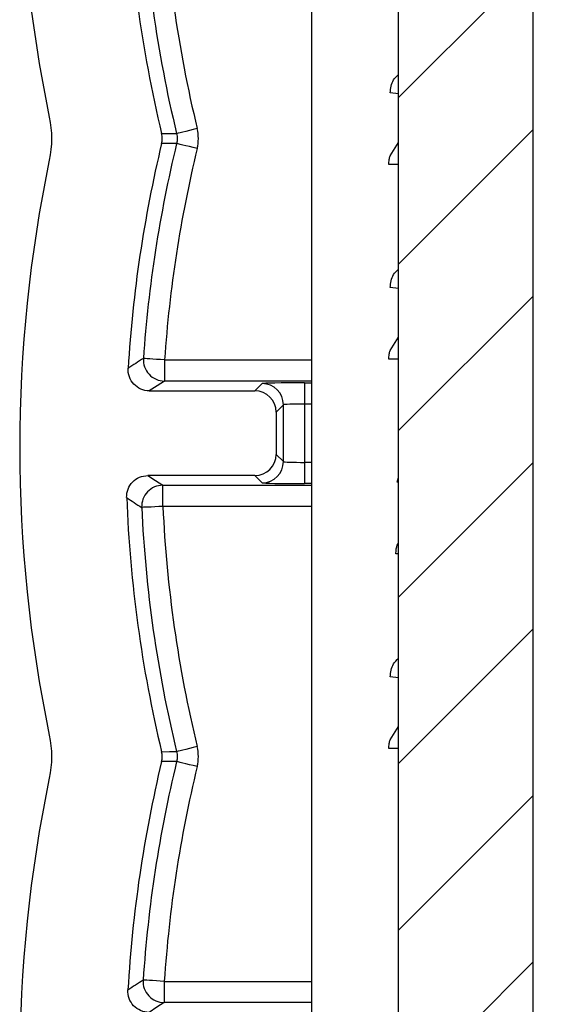
# Model space of a CAD drawing. Units: inches. Extents: x 0.1 to 16.9, y 0.1 to 10.9.
# Drawn here: x 11.9 to 12.5, y 6.4 to 7.5 of the extents above; entities that cross this region are included whole.
import ezdxf

# ---------------------------------------------------------------- set-up
doc = ezdxf.new("R2010")
doc.units = ezdxf.units.IN
doc.header["$MEASUREMENT"] = 0

msp = doc.modelspace()

# ---------------------------------------------------------------- hatches: boundary and pattern name
at = {"linetype": 'Continuous', "lineweight": 18}
h = msp.add_hatch(dxfattribs=at)
h.set_pattern_fill('ANSI31', style=0)
h.paths.add_polyline_path([(12.3388, 9.3697), (12.3643, 9.3697), (12.3643, 9.0142), (12.2691, 9.0142), (12.2691, 8.9317), (12.3516, 8.9317), (12.3516, 4.3147), (12.2353, 4.3147), (12.2353, 3.7147), (12.3717, 3.7147), (12.3717, 3.7732), (12.4739, 3.7732), (12.4739, 3.7147), (12.6103, 3.7147), (12.6103, 4.3147), (12.4941, 4.3147), (12.4941, 8.9317), (12.5766, 8.9317), (12.5766, 9.0142), (12.4813, 9.0142), (12.4813, 9.3697), (12.5068, 9.3697), (12.5068, 9.5197), (12.3388, 9.5197)], flags=0)

# ---------------------------------------------------------------- linework, layer by layer
at = {"color": 7, "linetype": 'Continuous', "lineweight": 25}
for p, q in [((12.3516, 4.3147), (12.3516, 8.9317)), ((12.4941, 8.9317), (12.4941, 4.3147)), ((12.2593, 8.4152), (12.2593, 4.983)), ((12.3516, 7.406), (12.3428, 7.4069)), ((12.3428, 7.3401), (12.3516, 7.3542)), ((12.3516, 7.3307), (12.3414, 7.3307)), ((12.3516, 7.1993), (12.3428, 7.2002)), ((12.3428, 7.1334), (12.3516, 7.1475)), ((12.1033, 7.1234), (12.1033, 7.1009)), ((12.3516, 7.124), (12.3414, 7.124)), ((12.252, 7.099), (12.252, 7.0765)), ((12.0871, 7.0905), (12.1993, 7.0905)), ((12.1993, 7.0905), (12.207, 7.0982)), ((12.2295, 7.0757), (12.2218, 7.068)), ((12.2218, 7.068), (12.2218, 7.023)), ((12.2295, 7.0153), (12.2295, 7.0757)), ((12.252, 7.0765), (12.252, 7.0146)), ((12.2218, 7.023), (12.2295, 7.0153)), ((12.252, 7.0146), (12.252, 6.9921)), ((12.1993, 7.0005), (12.0856, 7.0005)), ((12.207, 6.9928), (12.1993, 7.0005)), ((12.3503, 6.9935), (12.3516, 6.9984)), ((12.1015, 6.9677), (12.1015, 6.9902)), ((12.3516, 6.9934), (12.3503, 6.9935)), ((12.3503, 6.9267), (12.3516, 6.9287)), ((12.3516, 6.9173), (12.3489, 6.9173)), ((12.3516, 6.7859), (12.3428, 6.7868)), ((12.3428, 6.72), (12.3516, 6.7342)), ((12.3516, 6.7106), (12.3414, 6.7106)), ((12.103, 6.4634), (12.103, 6.4409))]:
    msp.add_line(p, q, dxfattribs=at)
at = {"color": 8, "linetype": 'Continuous', "lineweight": 25}
for p, q in [((12.1033, 7.1234), (12.2593, 7.1234)), ((12.2593, 7.1009), (12.1033, 7.1009)), ((12.252, 7.099), (12.2593, 7.099)), ((12.2593, 7.0765), (12.252, 7.0765)), ((12.252, 7.0146), (12.2593, 7.0146)), ((12.1015, 6.9902), (12.2593, 6.9902)), ((12.2593, 6.9921), (12.252, 6.9921)), ((12.2593, 6.9677), (12.1015, 6.9677)), ((12.103, 6.4634), (12.2593, 6.4634)), ((12.2593, 6.4409), (12.103, 6.4409))]:
    msp.add_line(p, q, dxfattribs=at)
at = {"color": 7, "linetype": 'Continuous', "lineweight": 25, "flags": 128}
for points in [[(12.1002, 7.3636), (12.1084, 7.3636), (12.1161, 7.3636)], [(12.138, 7.3689), (12.1338, 7.3679), (12.1297, 7.3669), (12.126, 7.366), (12.1227, 7.3652), (12.12, 7.3646), (12.1179, 7.3641), (12.1166, 7.3638), (12.1161, 7.3636)], [(12.1161, 7.3531), (12.1084, 7.3531), (12.1002, 7.3531)], [(12.138, 7.3478), (12.1338, 7.3488), (12.1297, 7.3498), (12.126, 7.3507), (12.1227, 7.3515), (12.12, 7.3521), (12.1179, 7.3526), (12.1166, 7.3529), (12.1161, 7.3531)], [(12.1033, 7.1234), (12.099, 7.1237), (12.0948, 7.1239), (12.091, 7.1242), (12.0876, 7.1244), (12.0848, 7.1246), (12.0827, 7.1248), (12.0814, 7.1249), (12.0808, 7.1249)], [(12.1033, 7.1009), (12.0955, 7.0959), (12.0871, 7.0905)], [(12.0856, 7.0005), (12.0938, 6.9952), (12.1015, 6.9902)], [(12.1015, 6.9677), (12.0972, 6.9675), (12.093, 6.9673), (12.0892, 6.9671), (12.0858, 6.967), (12.083, 6.9669), (12.0809, 6.9668), (12.0796, 6.9667), (12.079, 6.9667)], [(12.138, 6.7127), (12.1338, 6.7117), (12.1297, 6.7107), (12.126, 6.7098), (12.1227, 6.709), (12.12, 6.7083), (12.1179, 6.7078), (12.1166, 6.7075), (12.1161, 6.7074)], [(12.1002, 6.7073), (12.1084, 6.7074), (12.1161, 6.7074)], [(12.1161, 6.6968), (12.1084, 6.6968), (12.1002, 6.6969)], [(12.138, 6.6915), (12.1338, 6.6925), (12.1297, 6.6935), (12.126, 6.6944), (12.1227, 6.6952), (12.12, 6.6959), (12.1179, 6.6964), (12.1166, 6.6967), (12.1161, 6.6968)], [(12.103, 6.4634), (12.0987, 6.4636), (12.0946, 6.4639), (12.0907, 6.4642), (12.0874, 6.4644), (12.0846, 6.4646), (12.0825, 6.4647), (12.0811, 6.4648), (12.0806, 6.4648)], [(12.103, 6.4409), (12.0952, 6.4359), (12.0869, 6.4305)]]:
    msp.add_lwpolyline(points, dxfattribs=at)
at = {"color": 7, "linetype": 'Continuous', "lineweight": 25}
for centre, radius, start, end in [((13.4496, 7.6865), 1.5, 168.2578, 191.7422), ((13.4496, 7.6865), 1.3875, 182.0335, 193.4569), ((13.4496, 7.6865), 1.372, 182.4956, 193.6093), ((13.4496, 7.6865), 1.3495, 182.4956, 193.6093), ((13.4496, 7.0302), 1.3875, 166.5431, 176.5223), ((13.4496, 7.0302), 1.372, 166.3907, 176.043), ((13.4496, 7.0302), 1.3495, 166.3907, 176.043), ((13.4496, 7.0302), 1.5, 168.2578, 191.7422), ((16.1698, 0.8041), 7.5281, 122.89912, 123.04615), ((12.1033, 7.1234), 0.0225, 176.0716, 269.9616), ((12.207, 7.0757), 0.0225, 0.0204, 89.9797), ((12.207, 7.0153), 0.0225, 270.0203, 359.9796), ((12.1015, 6.9677), 0.0225, 90.0371, 182.6282), ((13.4496, 7.0302), 1.3875, 182.191, 193.4569), ((16.3443, 13.458), 7.7673, 236.55134, 236.69224), ((13.4496, 7.0302), 1.372, 182.655, 193.6093), ((13.4496, 7.0302), 1.3495, 182.655, 193.6093), ((13.4496, 6.374), 1.3875, 166.5431, 176.68), ((13.4496, 6.374), 1.372, 166.3907, 176.2026), ((13.4496, 6.374), 1.3495, 166.3907, 176.2026), ((13.4496, 6.374), 1.5, 168.2578, 191.7422), ((16.0764, 0.2995), 7.3469, 122.94749, 123.09793), ((12.103, 6.4634), 0.0225, 176.2315, 269.9612)]:
    msp.add_arc(centre, radius, start, end, dxfattribs=at)
for centre, major_axis, ratio, start_param, end_param in [((12.252, 7.0982), (0.045, 0), 0.017455, 1.570796, 3.124139), ((12.1993, 7.068), (0.0159, 0.0159), 0.999695, 5.497939, 7.068431), ((12.252, 7.0757), (0.0225, 0), 0.03491, 1.570796, 3.124139), ((12.1993, 7.023), (0.0159, -0.0159), 0.999695, 5.497939, 7.068431), ((12.252, 7.0153), (0.0225, 0), 0.03491, 3.159046, 4.712389), ((12.252, 6.9928), (0.045, 0), 0.017455, 3.159046, 4.712389)]:
    msp.add_ellipse(centre, major_axis=major_axis, ratio=ratio, start_param=start_param, end_param=end_param, dxfattribs=at)
for points, knots in [([(12.3428, 7.4069), (12.3434, 7.4118), (12.3443, 7.4194), (12.3497, 7.4246), (12.3516, 7.4265)], [0, 0, 0, 0, 0.640108, 1, 1, 1, 1]), ([(12.3414, 7.3307), (12.3415, 7.3325), (12.3415, 7.3357), (12.3424, 7.3388), (12.3428, 7.3401)], [0, 0, 0, 0, 0.559959, 1, 1, 1, 1]), ([(12.3428, 7.2002), (12.3434, 7.2051), (12.3443, 7.2127), (12.3497, 7.2179), (12.3516, 7.2198)], [0, 0, 0, 0, 0.640112, 1, 1, 1, 1]), ([(12.3414, 7.124), (12.3415, 7.1258), (12.3415, 7.129), (12.3424, 7.1321), (12.3428, 7.1334)], [0, 0, 0, 0, 0.559959, 1, 1, 1, 1]), ([(12.0871, 7.0905), (12.0809, 7.0905), (12.0749, 7.0932), (12.0665, 7.102), (12.0643, 7.1082), (12.0646, 7.1144)], [0, 0, 0, 0, 0.5, 0.5, 1, 1, 1, 1]), ([(12.0631, 6.9772), (12.0629, 6.9833), (12.0652, 6.9893), (12.0735, 6.998), (12.0795, 7.0005), (12.0856, 7.0005)], [0, 0, 0, 0, 0.5, 0.5, 1, 1, 1, 1]), ([(12.3489, 6.9173), (12.349, 6.9191), (12.349, 6.9223), (12.3499, 6.9254), (12.3503, 6.9267)], [0, 0, 0, 0, 0.559971, 1, 1, 1, 1]), ([(12.3428, 6.7868), (12.3434, 6.7917), (12.3443, 6.7993), (12.3497, 6.8046), (12.3516, 6.8065)], [0, 0, 0, 0, 0.640116, 1, 1, 1, 1]), ([(12.3414, 6.7106), (12.3415, 6.7124), (12.3415, 6.7156), (12.3424, 6.7187), (12.3428, 6.72)], [0, 0, 0, 0, 0.559981, 1, 1, 1, 1]), ([(12.0869, 6.4305), (12.0807, 6.4305), (12.0747, 6.4332), (12.0663, 6.442), (12.064, 6.4482), (12.0644, 6.4543)], [0, 0, 0, 0, 0.5, 0.5, 1, 1, 1, 1])]:
    msp.add_open_spline(points, degree=3, knots=knots, dxfattribs=at)
for points in [[(11.981, 7.3812), (11.9841, 7.3661), (11.9841, 7.3506), (11.981, 7.3355)], [(12.1002, 7.3531), (12.101, 7.3566), (12.101, 7.3601), (12.1002, 7.3636)], [(12.1161, 7.3636), (12.1169, 7.3602), (12.1169, 7.3565), (12.1161, 7.3531)], [(12.138, 7.3478), (12.1396, 7.3547), (12.1396, 7.362), (12.138, 7.3689)], [(11.981, 6.725), (11.9841, 6.7098), (11.9841, 6.6944), (11.981, 6.6792)], [(12.138, 6.6915), (12.1396, 6.6985), (12.1396, 6.7057), (12.138, 6.7127)], [(12.1002, 6.6969), (12.101, 6.7003), (12.101, 6.7039), (12.1002, 6.7073)], [(12.1161, 6.7074), (12.1169, 6.7039), (12.1169, 6.7003), (12.1161, 6.6968)]]:
    msp.add_open_spline(points, degree=3, dxfattribs=at)

doc.saveas('drawing.dxf')
